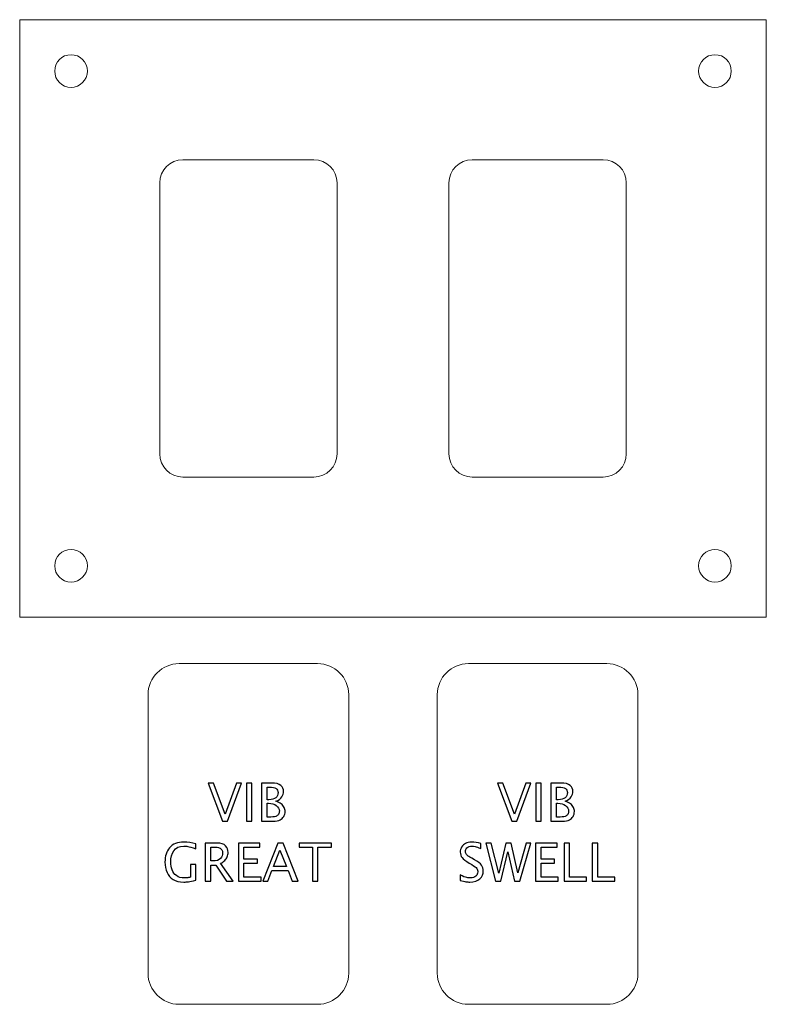
# Model space of a CAD drawing. Units: millimetres. Extents: x -57 to 23, y -6 to 100.
import ezdxf

# ---------------------------------------------------------------- set-up
doc = ezdxf.new("R2010")
doc.units = ezdxf.units.MM
doc.header["$MEASUREMENT"] = 0
doc.layers.add('Layer 1', color=7, linetype='Continuous')

msp = doc.modelspace()

# ---------------------------------------------------------------- linework, layer by layer
at = {"layer": 'Layer 1', "lineweight": 20}
msp.add_lwpolyline([(-57.0051, 35.7024), (22.9949, 35.7024), (22.9949, 99.7022), (-57.0051, 99.7022), (-57.0051, 35.7024)], close=True, dxfattribs=at)
for centre in [(-51.505, 94.2022), (17.495, 94.2022), (-51.505, 41.2022), (17.495, 41.2022)]:
    msp.add_ellipse(centre, major_axis=(0, 1.75), ratio=1, dxfattribs=at)
for points in [[(-39.5127, 84.7022), (-39.5127, 84.7022), (-25.4974, 84.7022), (-25.4974, 84.7022), (-25.4974, 84.7022), (-24.1266, 84.7022), (-23.0051, 83.5807), (-23.0051, 82.2099), (-23.0051, 82.2099), (-23.0051, 82.2099), (-23.0051, 53.1945), (-23.0051, 53.1945), (-23.0051, 53.1945), (-23.0051, 51.8237), (-24.1266, 50.7022), (-25.4974, 50.7022), (-25.4974, 50.7022), (-25.4974, 50.7022), (-39.5127, 50.7022), (-39.5127, 50.7022), (-39.5127, 50.7022), (-40.8835, 50.7022), (-42.005, 51.8237), (-42.005, 53.1945), (-42.005, 53.1945), (-42.005, 53.1945), (-42.005, 82.2099), (-42.005, 82.2099), (-42.005, 82.2099), (-42.005, 83.5807), (-40.8835, 84.7022), (-39.5127, 84.7022)], [(-8.5126, 84.7022), (-8.5126, 84.7022), (5.5027, 84.7022), (5.5027, 84.7022), (5.5027, 84.7022), (6.8735, 84.7022), (7.995, 83.5807), (7.995, 82.2099), (7.995, 82.2099), (7.995, 82.2099), (7.995, 53.1945), (7.995, 53.1945), (7.995, 53.1945), (7.995, 51.8237), (6.8735, 50.7022), (5.5027, 50.7022), (5.5027, 50.7022), (5.5027, 50.7022), (-8.5126, 50.7022), (-8.5126, 50.7022), (-8.5126, 50.7022), (-9.8834, 50.7022), (-11.0049, 51.8237), (-11.0049, 53.1945), (-11.0049, 53.1945), (-11.0049, 53.1945), (-11.0049, 82.2099), (-11.0049, 82.2099), (-11.0049, 82.2099), (-11.0049, 83.5807), (-9.8834, 84.7022), (-8.5126, 84.7022)], [(-39.9278, 30.7183), (-39.9278, 30.7183), (-25.0822, 30.7183), (-25.0822, 30.7183), (-25.0822, 30.7183), (-23.2523, 30.7183), (-21.755, 29.2211), (-21.755, 27.3911), (-21.755, 27.3911), (-21.755, 27.3911), (-21.755, -2.4545), (-21.755, -2.4545), (-21.755, -2.4545), (-21.755, -4.2845), (-23.2523, -5.7817), (-25.0822, -5.7817), (-25.0822, -5.7817), (-25.0822, -5.7817), (-39.9278, -5.7817), (-39.9278, -5.7817), (-39.9278, -5.7817), (-41.7577, -5.7817), (-43.255, -4.2845), (-43.255, -2.4545), (-43.255, -2.4545), (-43.255, -2.4545), (-43.255, 27.3911), (-43.255, 27.3911), (-43.255, 27.3911), (-43.255, 29.2211), (-41.7577, 30.7183), (-39.9278, 30.7183)], [(-8.9278, 30.7183), (-8.9278, 30.7183), (5.9178, 30.7183), (5.9178, 30.7183), (5.9178, 30.7183), (7.7477, 30.7183), (9.245, 29.2211), (9.245, 27.3911), (9.245, 27.3911), (9.245, 27.3911), (9.245, -2.4545), (9.245, -2.4545), (9.245, -2.4545), (9.245, -4.2845), (7.7477, -5.7817), (5.9178, -5.7817), (5.9178, -5.7817), (5.9178, -5.7817), (-8.9278, -5.7817), (-8.9278, -5.7817), (-8.9278, -5.7817), (-10.7577, -5.7817), (-12.255, -4.2845), (-12.255, -2.4545), (-12.255, -2.4545), (-12.255, -2.4545), (-12.255, 27.3911), (-12.255, 27.3911), (-12.255, 27.3911), (-12.255, 29.2211), (-10.7577, 30.7183), (-8.9278, 30.7183)]]:
    msp.add_open_spline(points, degree=3, knots=[0, 0, 0, 0, 0.11111111, 0.11111111, 0.11111111, 0.11111111, 0.22222222, 0.22222222, 0.22222222, 0.22222222, 0.33333333, 0.33333333, 0.33333333, 0.33333333, 0.44444444, 0.44444444, 0.44444444, 0.44444444, 0.55555556, 0.55555556, 0.55555556, 0.55555556, 0.66666667, 0.66666667, 0.66666667, 0.66666667, 0.77777778, 0.77777778, 0.77777778, 0.77777778, 1, 1, 1, 1], dxfattribs=at)
at = {"layer": 'Layer 1', "color": 1}
for points, knots in [([(-35.2762, 13.8452), (-35.2762, 13.8452), (-36.8171, 17.9261), (-36.8171, 17.9261), (-36.8171, 17.9261), (-36.8171, 17.9261), (-36.2386, 17.9261), (-36.2386, 17.9261), (-36.2386, 17.9261), (-36.2386, 17.9261), (-34.977, 14.5846), (-34.977, 14.5846), (-34.977, 14.5846), (-34.977, 14.5846), (-33.7635, 17.9261), (-33.7635, 17.9261), (-33.7635, 17.9261), (-33.7635, 17.9261), (-33.2499, 17.9261), (-33.2499, 17.9261), (-33.2499, 17.9261), (-33.2499, 17.9261), (-34.7325, 13.8452), (-34.7325, 13.8452), (-34.7325, 13.8452), (-34.7325, 13.8452), (-35.2762, 13.8452), (-35.2762, 13.8452)], [0, 0, 0, 0, 0.125, 0.125, 0.125, 0.125, 0.25, 0.25, 0.25, 0.25, 0.375, 0.375, 0.375, 0.375, 0.5, 0.5, 0.5, 0.5, 0.625, 0.625, 0.625, 0.625, 0.75, 0.75, 0.75, 0.75, 1, 1, 1, 1]), ([(-32.7061, 13.8452), (-32.7061, 13.8452), (-32.7061, 17.9261), (-32.7061, 17.9261), (-32.7061, 17.9261), (-32.7061, 17.9261), (-32.1247, 17.9261), (-32.1247, 17.9261), (-32.1247, 17.9261), (-32.1247, 17.9261), (-32.1247, 13.8452), (-32.1247, 13.8452), (-32.1247, 13.8452), (-32.1247, 13.8452), (-32.7061, 13.8452), (-32.7061, 13.8452)], [0, 0, 0, 0, 0.2, 0.2, 0.2, 0.2, 0.4, 0.4, 0.4, 0.4, 0.6, 0.6, 0.6, 0.6, 1, 1, 1, 1]), ([(-31.0796, 13.8452), (-31.0796, 13.8452), (-31.0796, 17.9261), (-31.0796, 17.9261), (-31.0796, 17.9261), (-31.0796, 17.9261), (-30.01, 17.9261), (-30.01, 17.9261), (-30.01, 17.9261), (-29.5443, 17.9261), (-29.2141, 17.8377), (-29.0213, 17.6599), (-29.0213, 17.6599), (-28.8284, 17.4821), (-28.7315, 17.2704), (-28.7315, 17.0258), (-28.7315, 17.0258), (-28.7315, 16.8273), (-28.7965, 16.6298), (-28.9253, 16.4341), (-28.9253, 16.4341), (-29.0542, 16.2375), (-29.2706, 16.0823), (-29.5726, 15.9684), (-29.5726, 15.9684), (-29.3092, 15.8875), (-29.1107, 15.7953), (-28.979, 15.6919), (-28.979, 15.6919), (-28.8473, 15.5884), (-28.7457, 15.4633), (-28.6742, 15.3174), (-28.6742, 15.3174), (-28.6036, 15.1716), (-28.5679, 15.0202), (-28.5679, 14.864), (-28.5679, 14.864), (-28.5679, 14.6749), (-28.6168, 14.499), (-28.7156, 14.3353), (-28.7156, 14.3353), (-28.8134, 14.1716), (-28.9442, 14.0493), (-29.105, 13.9675), (-29.105, 13.9675), (-29.2668, 13.8857), (-29.5199, 13.8452), (-29.8651, 13.8452), (-29.8651, 13.8452), (-29.8651, 13.8452), (-31.0796, 13.8452), (-31.0796, 13.8452)], [0, 0, 0, 0, 0.07142857, 0.07142857, 0.07142857, 0.07142857, 0.14285714, 0.14285714, 0.14285714, 0.14285714, 0.21428571, 0.21428571, 0.21428571, 0.21428571, 0.28571429, 0.28571429, 0.28571429, 0.28571429, 0.35714286, 0.35714286, 0.35714286, 0.35714286, 0.42857143, 0.42857143, 0.42857143, 0.42857143, 0.5, 0.5, 0.5, 0.5, 0.57142857, 0.57142857, 0.57142857, 0.57142857, 0.64285714, 0.64285714, 0.64285714, 0.64285714, 0.71428571, 0.71428571, 0.71428571, 0.71428571, 0.78571429, 0.78571429, 0.78571429, 0.78571429, 0.85714286, 0.85714286, 0.85714286, 0.85714286, 1, 1, 1, 1]), ([(-30.4982, 16.1312), (-30.4982, 16.1312), (-30.311, 16.1312), (-30.311, 16.1312), (-30.311, 16.1312), (-29.9695, 16.1312), (-29.7203, 16.2036), (-29.5622, 16.3476), (-29.5622, 16.3476), (-29.4032, 16.4924), (-29.3242, 16.6749), (-29.3242, 16.8951), (-29.3242, 16.8951), (-29.3242, 17.0888), (-29.3948, 17.2365), (-29.5349, 17.3381), (-29.5349, 17.3381), (-29.676, 17.4407), (-29.9206, 17.4915), (-30.2687, 17.4915), (-30.2687, 17.4915), (-30.2687, 17.4915), (-30.4982, 17.4915), (-30.4982, 17.4915), (-30.4982, 17.4915), (-30.4982, 17.4915), (-30.4982, 16.1312), (-30.4982, 16.1312)], [0, 0, 0, 0, 0.125, 0.125, 0.125, 0.125, 0.25, 0.25, 0.25, 0.25, 0.375, 0.375, 0.375, 0.375, 0.5, 0.5, 0.5, 0.5, 0.625, 0.625, 0.625, 0.625, 0.75, 0.75, 0.75, 0.75, 1, 1, 1, 1]), ([(-4.2762, 13.8452), (-4.2762, 13.8452), (-5.8171, 17.9261), (-5.8171, 17.9261), (-5.8171, 17.9261), (-5.8171, 17.9261), (-5.2386, 17.9261), (-5.2386, 17.9261), (-5.2386, 17.9261), (-5.2386, 17.9261), (-3.977, 14.5846), (-3.977, 14.5846), (-3.977, 14.5846), (-3.977, 14.5846), (-2.7635, 17.9261), (-2.7635, 17.9261), (-2.7635, 17.9261), (-2.7635, 17.9261), (-2.2499, 17.9261), (-2.2499, 17.9261), (-2.2499, 17.9261), (-2.2499, 17.9261), (-3.7325, 13.8452), (-3.7325, 13.8452), (-3.7325, 13.8452), (-3.7325, 13.8452), (-4.2762, 13.8452), (-4.2762, 13.8452)], [0, 0, 0, 0, 0.125, 0.125, 0.125, 0.125, 0.25, 0.25, 0.25, 0.25, 0.375, 0.375, 0.375, 0.375, 0.5, 0.5, 0.5, 0.5, 0.625, 0.625, 0.625, 0.625, 0.75, 0.75, 0.75, 0.75, 1, 1, 1, 1]), ([(-1.7061, 13.8452), (-1.7061, 13.8452), (-1.7061, 17.9261), (-1.7061, 17.9261), (-1.7061, 17.9261), (-1.7061, 17.9261), (-1.1247, 17.9261), (-1.1247, 17.9261), (-1.1247, 17.9261), (-1.1247, 17.9261), (-1.1247, 13.8452), (-1.1247, 13.8452), (-1.1247, 13.8452), (-1.1247, 13.8452), (-1.7061, 13.8452), (-1.7061, 13.8452)], [0, 0, 0, 0, 0.2, 0.2, 0.2, 0.2, 0.4, 0.4, 0.4, 0.4, 0.6, 0.6, 0.6, 0.6, 1, 1, 1, 1]), ([(-0.0796, 13.8452), (-0.0796, 13.8452), (-0.0796, 17.9261), (-0.0796, 17.9261), (-0.0796, 17.9261), (-0.0796, 17.9261), (0.99, 17.9261), (0.99, 17.9261), (0.99, 17.9261), (1.4557, 17.9261), (1.7859, 17.8377), (1.9787, 17.6599), (1.9787, 17.6599), (2.1716, 17.4821), (2.2685, 17.2704), (2.2685, 17.0258), (2.2685, 17.0258), (2.2685, 16.8273), (2.2035, 16.6298), (2.0747, 16.4341), (2.0747, 16.4341), (1.9458, 16.2375), (1.7294, 16.0823), (1.4274, 15.9684), (1.4274, 15.9684), (1.6908, 15.8875), (1.8893, 15.7953), (2.021, 15.6919), (2.021, 15.6919), (2.1527, 15.5884), (2.2543, 15.4633), (2.3258, 15.3174), (2.3258, 15.3174), (2.3964, 15.1716), (2.4321, 15.0202), (2.4321, 14.864), (2.4321, 14.864), (2.4321, 14.6749), (2.3832, 14.499), (2.2844, 14.3353), (2.2844, 14.3353), (2.1866, 14.1716), (2.0558, 14.0493), (1.895, 13.9675), (1.895, 13.9675), (1.7332, 13.8857), (1.4801, 13.8452), (1.1349, 13.8452), (1.1349, 13.8452), (1.1349, 13.8452), (-0.0796, 13.8452), (-0.0796, 13.8452)], [0, 0, 0, 0, 0.07142857, 0.07142857, 0.07142857, 0.07142857, 0.14285714, 0.14285714, 0.14285714, 0.14285714, 0.21428571, 0.21428571, 0.21428571, 0.21428571, 0.28571429, 0.28571429, 0.28571429, 0.28571429, 0.35714286, 0.35714286, 0.35714286, 0.35714286, 0.42857143, 0.42857143, 0.42857143, 0.42857143, 0.5, 0.5, 0.5, 0.5, 0.57142857, 0.57142857, 0.57142857, 0.57142857, 0.64285714, 0.64285714, 0.64285714, 0.64285714, 0.71428571, 0.71428571, 0.71428571, 0.71428571, 0.78571429, 0.78571429, 0.78571429, 0.78571429, 0.85714286, 0.85714286, 0.85714286, 0.85714286, 1, 1, 1, 1]), ([(0.5018, 16.1312), (0.5018, 16.1312), (0.689, 16.1312), (0.689, 16.1312), (0.689, 16.1312), (1.0305, 16.1312), (1.2797, 16.2036), (1.4378, 16.3476), (1.4378, 16.3476), (1.5968, 16.4924), (1.6758, 16.6749), (1.6758, 16.8951), (1.6758, 16.8951), (1.6758, 17.0888), (1.6052, 17.2365), (1.4651, 17.3381), (1.4651, 17.3381), (1.324, 17.4407), (1.0794, 17.4915), (0.7313, 17.4915), (0.7313, 17.4915), (0.7313, 17.4915), (0.5018, 17.4915), (0.5018, 17.4915), (0.5018, 17.4915), (0.5018, 17.4915), (0.5018, 16.1312), (0.5018, 16.1312)], [0, 0, 0, 0, 0.125, 0.125, 0.125, 0.125, 0.25, 0.25, 0.25, 0.25, 0.375, 0.375, 0.375, 0.375, 0.5, 0.5, 0.5, 0.5, 0.625, 0.625, 0.625, 0.625, 0.75, 0.75, 0.75, 0.75, 1, 1, 1, 1]), ([(-30.4982, 14.2798), (-30.4982, 14.2798), (-30.3788, 14.2798), (-30.3788, 14.2798), (-30.3788, 14.2798), (-29.9658, 14.2798), (-29.6977, 14.3024), (-29.5735, 14.3476), (-29.5735, 14.3476), (-29.4484, 14.3918), (-29.3524, 14.4661), (-29.2847, 14.5696), (-29.2847, 14.5696), (-29.217, 14.673), (-29.1831, 14.7906), (-29.1831, 14.9205), (-29.1831, 14.9205), (-29.1831, 15.1547), (-29.2922, 15.3541), (-29.5095, 15.5178), (-29.5095, 15.5178), (-29.7268, 15.6825), (-30.0015, 15.7643), (-30.3336, 15.7643), (-30.3336, 15.7643), (-30.3336, 15.7643), (-30.4982, 15.7643), (-30.4982, 15.7643), (-30.4982, 15.7643), (-30.4982, 15.7643), (-30.4982, 14.2798), (-30.4982, 14.2798)], [0, 0, 0, 0, 0.11111111, 0.11111111, 0.11111111, 0.11111111, 0.22222222, 0.22222222, 0.22222222, 0.22222222, 0.33333333, 0.33333333, 0.33333333, 0.33333333, 0.44444444, 0.44444444, 0.44444444, 0.44444444, 0.55555556, 0.55555556, 0.55555556, 0.55555556, 0.66666667, 0.66666667, 0.66666667, 0.66666667, 0.77777778, 0.77777778, 0.77777778, 0.77777778, 1, 1, 1, 1]), ([(0.5018, 14.2798), (0.5018, 14.2798), (0.6212, 14.2798), (0.6212, 14.2798), (0.6212, 14.2798), (1.0342, 14.2798), (1.3023, 14.3024), (1.4265, 14.3476), (1.4265, 14.3476), (1.5516, 14.3918), (1.6476, 14.4661), (1.7153, 14.5696), (1.7153, 14.5696), (1.783, 14.673), (1.8169, 14.7906), (1.8169, 14.9205), (1.8169, 14.9205), (1.8169, 15.1547), (1.7078, 15.3541), (1.4905, 15.5178), (1.4905, 15.5178), (1.2732, 15.6825), (0.9985, 15.7643), (0.6664, 15.7643), (0.6664, 15.7643), (0.6664, 15.7643), (0.5018, 15.7643), (0.5018, 15.7643), (0.5018, 15.7643), (0.5018, 15.7643), (0.5018, 14.2798), (0.5018, 14.2798)], [0, 0, 0, 0, 0.11111111, 0.11111111, 0.11111111, 0.11111111, 0.22222222, 0.22222222, 0.22222222, 0.22222222, 0.33333333, 0.33333333, 0.33333333, 0.33333333, 0.44444444, 0.44444444, 0.44444444, 0.44444444, 0.55555556, 0.55555556, 0.55555556, 0.55555556, 0.66666667, 0.66666667, 0.66666667, 0.66666667, 0.77777778, 0.77777778, 0.77777778, 0.77777778, 1, 1, 1, 1]), ([(-38.1242, 7.531), (-38.4817, 7.4266), (-38.7432, 7.3654), (-38.9078, 7.3457), (-38.9078, 7.3457), (-39.0725, 7.3259), (-39.2437, 7.3165), (-39.4205, 7.3165), (-39.4205, 7.3165), (-39.9107, 7.3165), (-40.2954, 7.4049), (-40.5767, 7.5808), (-40.5767, 7.5808), (-40.858, 7.7577), (-41.0715, 8.0117), (-41.2173, 8.3447), (-41.2173, 8.3447), (-41.3641, 8.6777), (-41.4375, 9.0484), (-41.4375, 9.4586), (-41.4375, 9.4586), (-41.4375, 10.0851), (-41.271, 10.5987), (-40.9389, 10.9995), (-40.9389, 10.9995), (-40.6059, 11.4002), (-40.0998, 11.6006), (-39.4205, 11.6006), (-39.4205, 11.6006), (-39.0094, 11.6006), (-38.5795, 11.5404), (-38.1299, 11.42), (-38.1299, 11.42), (-38.1299, 11.42), (-38.1299, 10.8894), (-38.1299, 10.8894), (-38.1299, 10.8894), (-38.5447, 11.0258), (-38.8298, 11.1058), (-38.985, 11.1302), (-38.985, 11.1302), (-39.1411, 11.1538), (-39.2879, 11.166), (-39.4262, 11.166), (-39.4262, 11.166), (-39.9182, 11.166), (-40.2738, 10.9995), (-40.493, 10.6665), (-40.493, 10.6665), (-40.7122, 10.3325), (-40.8222, 9.9299), (-40.8222, 9.4557), (-40.8222, 9.4557), (-40.8222, 9.1622), (-40.7761, 8.8885), (-40.683, 8.6335), (-40.683, 8.6335), (-40.5899, 8.3795), (-40.4337, 8.1688), (-40.2155, 8.0014), (-40.2155, 8.0014), (-39.9963, 7.8348), (-39.7018, 7.7511), (-39.3321, 7.7511), (-39.3321, 7.7511), (-39.238, 7.7511), (-39.1496, 7.7558), (-39.0668, 7.7662), (-39.0668, 7.7662), (-38.984, 7.7765), (-38.8636, 7.8057), (-38.7056, 7.8527), (-38.7056, 7.8527), (-38.7056, 7.8527), (-38.7056, 9.1792), (-38.7056, 9.1792), (-38.7056, 9.1792), (-38.7056, 9.1792), (-38.1242, 9.1792), (-38.1242, 9.1792), (-38.1242, 9.1792), (-38.1242, 9.1792), (-38.1242, 7.531), (-38.1242, 7.531)], [0, 0, 0, 0, 0.04545455, 0.04545455, 0.04545455, 0.04545455, 0.09090909, 0.09090909, 0.09090909, 0.09090909, 0.13636364, 0.13636364, 0.13636364, 0.13636364, 0.18181818, 0.18181818, 0.18181818, 0.18181818, 0.22727273, 0.22727273, 0.22727273, 0.22727273, 0.27272727, 0.27272727, 0.27272727, 0.27272727, 0.31818182, 0.31818182, 0.31818182, 0.31818182, 0.36363636, 0.36363636, 0.36363636, 0.36363636, 0.40909091, 0.40909091, 0.40909091, 0.40909091, 0.45454545, 0.45454545, 0.45454545, 0.45454545, 0.5, 0.5, 0.5, 0.5, 0.54545455, 0.54545455, 0.54545455, 0.54545455, 0.59090909, 0.59090909, 0.59090909, 0.59090909, 0.63636364, 0.63636364, 0.63636364, 0.63636364, 0.68181818, 0.68181818, 0.68181818, 0.68181818, 0.72727273, 0.72727273, 0.72727273, 0.72727273, 0.77272727, 0.77272727, 0.77272727, 0.77272727, 0.81818182, 0.81818182, 0.81818182, 0.81818182, 0.86363636, 0.86363636, 0.86363636, 0.86363636, 0.90909091, 0.90909091, 0.90909091, 0.90909091, 1, 1, 1, 1]), ([(-37.1214, 7.4181), (-37.1214, 7.4181), (-37.1214, 11.499), (-37.1214, 11.499), (-37.1214, 11.499), (-37.1214, 11.499), (-35.8872, 11.499), (-35.8872, 11.499), (-35.8872, 11.499), (-35.43, 11.499), (-35.1139, 11.3965), (-34.9389, 11.1914), (-34.9389, 11.1914), (-34.7649, 10.9863), (-34.6774, 10.7511), (-34.6774, 10.4858), (-34.6774, 10.4858), (-34.6774, 10.3306), (-34.7084, 10.1782), (-34.7696, 10.0268), (-34.7696, 10.0268), (-34.8307, 9.8762), (-34.9173, 9.7417), (-35.0311, 9.6241), (-35.0311, 9.6241), (-35.144, 9.5065), (-35.2983, 9.4068), (-35.4939, 9.3259), (-35.4939, 9.3259), (-35.4939, 9.3259), (-34.1412, 7.4181), (-34.1412, 7.4181), (-34.1412, 7.4181), (-34.1412, 7.4181), (-34.8495, 7.4181), (-34.8495, 7.4181), (-34.8495, 7.4181), (-34.8495, 7.4181), (-36.0019, 9.1396), (-36.0019, 9.1396), (-36.0019, 9.1396), (-36.0019, 9.1396), (-36.54, 9.1396), (-36.54, 9.1396), (-36.54, 9.1396), (-36.54, 9.1396), (-36.54, 7.4181), (-36.54, 7.4181), (-36.54, 7.4181), (-36.54, 7.4181), (-37.1214, 7.4181), (-37.1214, 7.4181)], [0, 0, 0, 0, 0.07142857, 0.07142857, 0.07142857, 0.07142857, 0.14285714, 0.14285714, 0.14285714, 0.14285714, 0.21428571, 0.21428571, 0.21428571, 0.21428571, 0.28571429, 0.28571429, 0.28571429, 0.28571429, 0.35714286, 0.35714286, 0.35714286, 0.35714286, 0.42857143, 0.42857143, 0.42857143, 0.42857143, 0.5, 0.5, 0.5, 0.5, 0.57142857, 0.57142857, 0.57142857, 0.57142857, 0.64285714, 0.64285714, 0.64285714, 0.64285714, 0.71428571, 0.71428571, 0.71428571, 0.71428571, 0.78571429, 0.78571429, 0.78571429, 0.78571429, 0.85714286, 0.85714286, 0.85714286, 0.85714286, 1, 1, 1, 1]), ([(-36.54, 9.5743), (-36.54, 9.5743), (-36.3538, 9.5743), (-36.3538, 9.5743), (-36.3538, 9.5743), (-35.9267, 9.5743), (-35.6398, 9.6636), (-35.4921, 9.8424), (-35.4921, 9.8424), (-35.3444, 10.0202), (-35.2701, 10.2168), (-35.2701, 10.4294), (-35.2701, 10.4294), (-35.2701, 10.5564), (-35.2983, 10.6674), (-35.3538, 10.7624), (-35.3538, 10.7624), (-35.4093, 10.8565), (-35.4958, 10.9308), (-35.6134, 10.9844), (-35.6134, 10.9844), (-35.731, 11.038), (-35.9201, 11.0644), (-36.1788, 11.0644), (-36.1788, 11.0644), (-36.1788, 11.0644), (-36.54, 11.0644), (-36.54, 11.0644), (-36.54, 11.0644), (-36.54, 11.0644), (-36.54, 9.5743), (-36.54, 9.5743)], [0, 0, 0, 0, 0.11111111, 0.11111111, 0.11111111, 0.11111111, 0.22222222, 0.22222222, 0.22222222, 0.22222222, 0.33333333, 0.33333333, 0.33333333, 0.33333333, 0.44444444, 0.44444444, 0.44444444, 0.44444444, 0.55555556, 0.55555556, 0.55555556, 0.55555556, 0.66666667, 0.66666667, 0.66666667, 0.66666667, 0.77777778, 0.77777778, 0.77777778, 0.77777778, 1, 1, 1, 1]), ([(-33.5523, 7.4181), (-33.5523, 7.4181), (-33.5523, 11.499), (-33.5523, 11.499), (-33.5523, 11.499), (-33.5523, 11.499), (-31.2607, 11.499), (-31.2607, 11.499), (-31.2607, 11.499), (-31.2607, 11.499), (-31.2607, 11.0644), (-31.2607, 11.0644), (-31.2607, 11.0644), (-31.2607, 11.0644), (-32.9709, 11.0644), (-32.9709, 11.0644), (-32.9709, 11.0644), (-32.9709, 11.0644), (-32.9709, 9.7662), (-32.9709, 9.7662), (-32.9709, 9.7662), (-32.9709, 9.7662), (-31.5373, 9.7662), (-31.5373, 9.7662), (-31.5373, 9.7662), (-31.5373, 9.7662), (-31.5373, 9.3316), (-31.5373, 9.3316), (-31.5373, 9.3316), (-31.5373, 9.3316), (-32.9709, 9.3316), (-32.9709, 9.3316), (-32.9709, 9.3316), (-32.9709, 9.3316), (-32.9709, 7.8527), (-32.9709, 7.8527), (-32.9709, 7.8527), (-32.9709, 7.8527), (-31.1422, 7.8527), (-31.1422, 7.8527), (-31.1422, 7.8527), (-31.1422, 7.8527), (-31.1422, 7.4181), (-31.1422, 7.4181), (-31.1422, 7.4181), (-31.1422, 7.4181), (-33.5523, 7.4181), (-33.5523, 7.4181)], [0, 0, 0, 0, 0.07692308, 0.07692308, 0.07692308, 0.07692308, 0.15384615, 0.15384615, 0.15384615, 0.15384615, 0.23076923, 0.23076923, 0.23076923, 0.23076923, 0.30769231, 0.30769231, 0.30769231, 0.30769231, 0.38461538, 0.38461538, 0.38461538, 0.38461538, 0.46153846, 0.46153846, 0.46153846, 0.46153846, 0.53846154, 0.53846154, 0.53846154, 0.53846154, 0.61538462, 0.61538462, 0.61538462, 0.61538462, 0.69230769, 0.69230769, 0.69230769, 0.69230769, 0.76923077, 0.76923077, 0.76923077, 0.76923077, 0.84615385, 0.84615385, 0.84615385, 0.84615385, 1, 1, 1, 1]), ([(-30.9671, 7.4181), (-30.9671, 7.4181), (-29.3491, 11.499), (-29.3491, 11.499), (-29.3491, 11.499), (-29.3491, 11.499), (-28.7799, 11.499), (-28.7799, 11.499), (-28.7799, 11.499), (-28.7799, 11.499), (-27.1798, 7.4181), (-27.1798, 7.4181), (-27.1798, 7.4181), (-27.1798, 7.4181), (-27.8053, 7.4181), (-27.8053, 7.4181), (-27.8053, 7.4181), (-27.8053, 7.4181), (-28.2503, 8.547), (-28.2503, 8.547), (-28.2503, 8.547), (-28.2503, 8.547), (-29.9822, 8.547), (-29.9822, 8.547), (-29.9822, 8.547), (-29.9822, 8.547), (-30.43, 7.4181), (-30.43, 7.4181), (-30.43, 7.4181), (-30.43, 7.4181), (-30.9671, 7.4181), (-30.9671, 7.4181)], [0, 0, 0, 0, 0.11111111, 0.11111111, 0.11111111, 0.11111111, 0.22222222, 0.22222222, 0.22222222, 0.22222222, 0.33333333, 0.33333333, 0.33333333, 0.33333333, 0.44444444, 0.44444444, 0.44444444, 0.44444444, 0.55555556, 0.55555556, 0.55555556, 0.55555556, 0.66666667, 0.66666667, 0.66666667, 0.66666667, 0.77777778, 0.77777778, 0.77777778, 0.77777778, 1, 1, 1, 1]), ([(-29.81, 8.9816), (-29.81, 8.9816), (-28.4215, 8.9816), (-28.4215, 8.9816), (-28.4215, 8.9816), (-28.4215, 8.9816), (-29.113, 10.7389), (-29.113, 10.7389), (-29.113, 10.7389), (-29.113, 10.7389), (-29.81, 8.9816), (-29.81, 8.9816)], [0, 0, 0, 0, 0.25, 0.25, 0.25, 0.25, 0.5, 0.5, 0.5, 0.5, 1, 1, 1, 1]), ([(-25.6276, 7.4181), (-25.6276, 7.4181), (-25.6276, 11.0644), (-25.6276, 11.0644), (-25.6276, 11.0644), (-25.6276, 11.0644), (-27.0725, 11.0644), (-27.0725, 11.0644), (-27.0725, 11.0644), (-27.0725, 11.0644), (-27.0725, 11.499), (-27.0725, 11.499), (-27.0725, 11.499), (-27.0725, 11.499), (-23.6012, 11.499), (-23.6012, 11.499), (-23.6012, 11.499), (-23.6012, 11.499), (-23.6012, 11.0644), (-23.6012, 11.0644), (-23.6012, 11.0644), (-23.6012, 11.0644), (-25.0462, 11.0644), (-25.0462, 11.0644), (-25.0462, 11.0644), (-25.0462, 11.0644), (-25.0462, 7.4181), (-25.0462, 7.4181), (-25.0462, 7.4181), (-25.0462, 7.4181), (-25.6276, 7.4181), (-25.6276, 7.4181)], [0, 0, 0, 0, 0.11111111, 0.11111111, 0.11111111, 0.11111111, 0.22222222, 0.22222222, 0.22222222, 0.22222222, 0.33333333, 0.33333333, 0.33333333, 0.33333333, 0.44444444, 0.44444444, 0.44444444, 0.44444444, 0.55555556, 0.55555556, 0.55555556, 0.55555556, 0.66666667, 0.66666667, 0.66666667, 0.66666667, 0.77777778, 0.77777778, 0.77777778, 0.77777778, 1, 1, 1, 1]), ([(-9.8251, 7.4971), (-9.8251, 7.4971), (-9.8251, 8.0729), (-9.8251, 8.0729), (-9.8251, 8.0729), (-9.4958, 7.9214), (-9.2559, 7.8301), (-9.1045, 7.7982), (-9.1045, 7.7982), (-8.9521, 7.7671), (-8.8119, 7.7511), (-8.683, 7.7511), (-8.683, 7.7511), (-8.4478, 7.7511), (-8.2625, 7.8151), (-8.1271, 7.9421), (-8.1271, 7.9421), (-7.9906, 8.07), (-7.9229, 8.2224), (-7.9229, 8.4002), (-7.9229, 8.4002), (-7.9229, 8.5348), (-7.9587, 8.658), (-8.0292, 8.7718), (-8.0292, 8.7718), (-8.1026, 8.8838), (-8.2813, 9.0202), (-8.5673, 9.182), (-8.5673, 9.182), (-8.5673, 9.182), (-8.8505, 9.3447), (-8.8505, 9.3447), (-8.8505, 9.3447), (-9.2268, 9.5583), (-9.4798, 9.753), (-9.6087, 9.9289), (-9.6087, 9.9289), (-9.7376, 10.1058), (-9.8025, 10.3014), (-9.8025, 10.5169), (-9.8025, 10.5169), (-9.8025, 10.7097), (-9.7508, 10.8913), (-9.6482, 11.0597), (-9.6482, 11.0597), (-9.5457, 11.229), (-9.4074, 11.3617), (-9.2343, 11.4576), (-9.2343, 11.4576), (-9.0621, 11.5526), (-8.8439, 11.6006), (-8.5805, 11.6006), (-8.5805, 11.6006), (-8.2644, 11.6006), (-7.9304, 11.5479), (-7.5786, 11.4426), (-7.5786, 11.4426), (-7.5786, 11.4426), (-7.5786, 10.912), (-7.5786, 10.912), (-7.5786, 10.912), (-7.8853, 11.0315), (-8.0951, 11.1039), (-8.2089, 11.1284), (-8.2089, 11.1284), (-8.3237, 11.1538), (-8.4375, 11.166), (-8.5504, 11.166), (-8.5504, 11.166), (-8.7884, 11.166), (-8.9643, 11.1048), (-9.0781, 10.9816), (-9.0781, 10.9816), (-9.192, 10.8584), (-9.2494, 10.7332), (-9.2494, 10.6044), (-9.2494, 10.6044), (-9.2494, 10.5169), (-9.2221, 10.4275), (-9.1684, 10.3363), (-9.1684, 10.3363), (-9.1148, 10.2459), (-9.0424, 10.1679), (-8.9511, 10.103), (-8.9511, 10.103), (-8.8599, 10.0371), (-8.7348, 9.96), (-8.5758, 9.8706), (-8.5758, 9.8706), (-8.5758, 9.8706), (-8.2823, 9.705), (-8.2823, 9.705), (-8.2823, 9.705), (-7.9022, 9.4896), (-7.6482, 9.293), (-7.5212, 9.1142), (-7.5212, 9.1142), (-7.3942, 8.9346), (-7.3303, 8.7276), (-7.3303, 8.4943), (-7.3303, 8.4943), (-7.3303, 8.1763), (-7.4516, 7.8998), (-7.6943, 7.6665), (-7.6943, 7.6665), (-7.937, 7.4332), (-8.2945, 7.3165), (-8.7677, 7.3165), (-8.7677, 7.3165), (-8.9135, 7.3165), (-9.0546, 7.3259), (-9.191, 7.3457), (-9.191, 7.3457), (-9.3274, 7.3654), (-9.5391, 7.4153), (-9.8251, 7.4971)], [0, 0, 0, 0, 0.03333333, 0.03333333, 0.03333333, 0.03333333, 0.06666667, 0.06666667, 0.06666667, 0.06666667, 0.1, 0.1, 0.1, 0.1, 0.13333333, 0.13333333, 0.13333333, 0.13333333, 0.16666667, 0.16666667, 0.16666667, 0.16666667, 0.2, 0.2, 0.2, 0.2, 0.23333333, 0.23333333, 0.23333333, 0.23333333, 0.26666667, 0.26666667, 0.26666667, 0.26666667, 0.3, 0.3, 0.3, 0.3, 0.33333333, 0.33333333, 0.33333333, 0.33333333, 0.36666667, 0.36666667, 0.36666667, 0.36666667, 0.4, 0.4, 0.4, 0.4, 0.43333333, 0.43333333, 0.43333333, 0.43333333, 0.46666667, 0.46666667, 0.46666667, 0.46666667, 0.5, 0.5, 0.5, 0.5, 0.53333333, 0.53333333, 0.53333333, 0.53333333, 0.56666667, 0.56666667, 0.56666667, 0.56666667, 0.6, 0.6, 0.6, 0.6, 0.63333333, 0.63333333, 0.63333333, 0.63333333, 0.66666667, 0.66666667, 0.66666667, 0.66666667, 0.7, 0.7, 0.7, 0.7, 0.73333333, 0.73333333, 0.73333333, 0.73333333, 0.76666667, 0.76666667, 0.76666667, 0.76666667, 0.8, 0.8, 0.8, 0.8, 0.83333333, 0.83333333, 0.83333333, 0.83333333, 0.86666667, 0.86666667, 0.86666667, 0.86666667, 0.9, 0.9, 0.9, 0.9, 0.93333333, 0.93333333, 0.93333333, 0.93333333, 1, 1, 1, 1]), ([(-6.0076, 7.4181), (-6.0076, 7.4181), (-7.0622, 11.499), (-7.0622, 11.499), (-7.0622, 11.499), (-7.0622, 11.499), (-6.5034, 11.499), (-6.5034, 11.499), (-6.5034, 11.499), (-6.5034, 11.499), (-5.6708, 8.276), (-5.6708, 8.276), (-5.6708, 8.276), (-5.6708, 8.276), (-4.9004, 11.499), (-4.9004, 11.499), (-4.9004, 11.499), (-4.9004, 11.499), (-4.3472, 11.499), (-4.3472, 11.499), (-4.3472, 11.499), (-4.3472, 11.499), (-3.6219, 8.3212), (-3.6219, 8.3212), (-3.6219, 8.3212), (-3.6219, 8.3212), (-2.7216, 11.499), (-2.7216, 11.499), (-2.7216, 11.499), (-2.7216, 11.499), (-2.2531, 11.499), (-2.2531, 11.499), (-2.2531, 11.499), (-2.2531, 11.499), (-3.4027, 7.4181), (-3.4027, 7.4181), (-3.4027, 7.4181), (-3.4027, 7.4181), (-3.9709, 7.4181), (-3.9709, 7.4181), (-3.9709, 7.4181), (-3.9709, 7.4181), (-4.6887, 10.562), (-4.6887, 10.562), (-4.6887, 10.562), (-4.6887, 10.562), (-5.4403, 7.4181), (-5.4403, 7.4181), (-5.4403, 7.4181), (-5.4403, 7.4181), (-6.0076, 7.4181), (-6.0076, 7.4181)], [0, 0, 0, 0, 0.07142857, 0.07142857, 0.07142857, 0.07142857, 0.14285714, 0.14285714, 0.14285714, 0.14285714, 0.21428571, 0.21428571, 0.21428571, 0.21428571, 0.28571429, 0.28571429, 0.28571429, 0.28571429, 0.35714286, 0.35714286, 0.35714286, 0.35714286, 0.42857143, 0.42857143, 0.42857143, 0.42857143, 0.5, 0.5, 0.5, 0.5, 0.57142857, 0.57142857, 0.57142857, 0.57142857, 0.64285714, 0.64285714, 0.64285714, 0.64285714, 0.71428571, 0.71428571, 0.71428571, 0.71428571, 0.78571429, 0.78571429, 0.78571429, 0.78571429, 0.85714286, 0.85714286, 0.85714286, 0.85714286, 1, 1, 1, 1]), ([(-1.7197, 7.4181), (-1.7197, 7.4181), (-1.7197, 11.499), (-1.7197, 11.499), (-1.7197, 11.499), (-1.7197, 11.499), (0.5719, 11.499), (0.5719, 11.499), (0.5719, 11.499), (0.5719, 11.499), (0.5719, 11.0644), (0.5719, 11.0644), (0.5719, 11.0644), (0.5719, 11.0644), (-1.1383, 11.0644), (-1.1383, 11.0644), (-1.1383, 11.0644), (-1.1383, 11.0644), (-1.1383, 9.7662), (-1.1383, 9.7662), (-1.1383, 9.7662), (-1.1383, 9.7662), (0.2953, 9.7662), (0.2953, 9.7662), (0.2953, 9.7662), (0.2953, 9.7662), (0.2953, 9.3316), (0.2953, 9.3316), (0.2953, 9.3316), (0.2953, 9.3316), (-1.1383, 9.3316), (-1.1383, 9.3316), (-1.1383, 9.3316), (-1.1383, 9.3316), (-1.1383, 7.8527), (-1.1383, 7.8527), (-1.1383, 7.8527), (-1.1383, 7.8527), (0.6904, 7.8527), (0.6904, 7.8527), (0.6904, 7.8527), (0.6904, 7.8527), (0.6904, 7.4181), (0.6904, 7.4181), (0.6904, 7.4181), (0.6904, 7.4181), (-1.7197, 7.4181), (-1.7197, 7.4181)], [0, 0, 0, 0, 0.07692308, 0.07692308, 0.07692308, 0.07692308, 0.15384615, 0.15384615, 0.15384615, 0.15384615, 0.23076923, 0.23076923, 0.23076923, 0.23076923, 0.30769231, 0.30769231, 0.30769231, 0.30769231, 0.38461538, 0.38461538, 0.38461538, 0.38461538, 0.46153846, 0.46153846, 0.46153846, 0.46153846, 0.53846154, 0.53846154, 0.53846154, 0.53846154, 0.61538462, 0.61538462, 0.61538462, 0.61538462, 0.69230769, 0.69230769, 0.69230769, 0.69230769, 0.76923077, 0.76923077, 0.76923077, 0.76923077, 0.84615385, 0.84615385, 0.84615385, 0.84615385, 1, 1, 1, 1]), ([(1.3396, 7.4181), (1.3396, 7.4181), (1.3396, 11.499), (1.3396, 11.499), (1.3396, 11.499), (1.3396, 11.499), (1.921, 11.499), (1.921, 11.499), (1.921, 11.499), (1.921, 11.499), (1.921, 7.8527), (1.921, 7.8527), (1.921, 7.8527), (1.921, 7.8527), (3.7385, 7.8527), (3.7385, 7.8527), (3.7385, 7.8527), (3.7385, 7.8527), (3.7385, 7.4181), (3.7385, 7.4181), (3.7385, 7.4181), (3.7385, 7.4181), (1.3396, 7.4181), (1.3396, 7.4181)], [0, 0, 0, 0, 0.14285714, 0.14285714, 0.14285714, 0.14285714, 0.28571429, 0.28571429, 0.28571429, 0.28571429, 0.42857143, 0.42857143, 0.42857143, 0.42857143, 0.57142857, 0.57142857, 0.57142857, 0.57142857, 0.71428571, 0.71428571, 0.71428571, 0.71428571, 1, 1, 1, 1]), ([(4.349, 7.4181), (4.349, 7.4181), (4.349, 11.499), (4.349, 11.499), (4.349, 11.499), (4.349, 11.499), (4.9304, 11.499), (4.9304, 11.499), (4.9304, 11.499), (4.9304, 11.499), (4.9304, 7.8527), (4.9304, 7.8527), (4.9304, 7.8527), (4.9304, 7.8527), (6.7479, 7.8527), (6.7479, 7.8527), (6.7479, 7.8527), (6.7479, 7.8527), (6.7479, 7.4181), (6.7479, 7.4181), (6.7479, 7.4181), (6.7479, 7.4181), (4.349, 7.4181), (4.349, 7.4181)], [0, 0, 0, 0, 0.14285714, 0.14285714, 0.14285714, 0.14285714, 0.28571429, 0.28571429, 0.28571429, 0.28571429, 0.42857143, 0.42857143, 0.42857143, 0.42857143, 0.57142857, 0.57142857, 0.57142857, 0.57142857, 0.71428571, 0.71428571, 0.71428571, 0.71428571, 1, 1, 1, 1])]:
    msp.add_open_spline(points, degree=3, knots=knots, dxfattribs=at)

doc.saveas('drawing.dxf')
